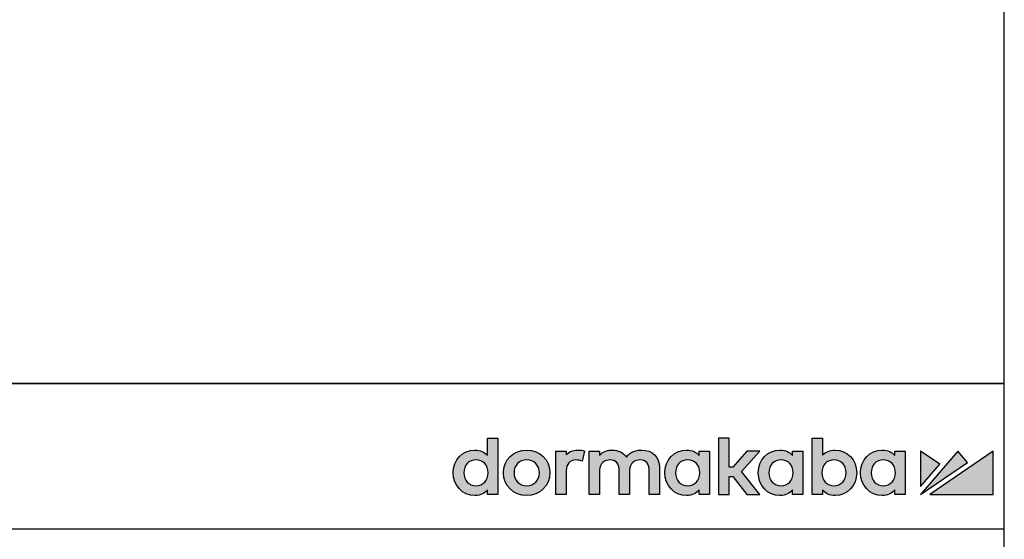
# Model space of a CAD drawing. Units: millimetres. Extents: x 0 to 2519, y 0 to 7731.
# Drawn here: x 1972 to 2519, y 5068 to 5356 of the extents above; entities that cross this region are included whole.
import ezdxf

# ---------------------------------------------------------------- set-up
doc = ezdxf.new("R2010")
doc.units = ezdxf.units.MM
doc.linetypes.add('ACAD_ISO02W100', pattern=[15, 12, -3])
doc.layers.add('AF', color=210, linetype='Continuous', plot=False)
doc.layers.add('Laser_Strahl', color=10, linetype='ACAD_ISO02W100')
doc.layers.add('Logo', color=7, linetype='Continuous')
doc.layers.get('Laser_Strahl').off()

# ---------------------------------------------------------------- blocks, each defined once
blk = doc.blocks.new('LOGO DORMAKABA')
at = {"layer": 'Logo', "true_color": 0x004993}
h = blk.add_hatch(color=154, dxfattribs=at)
h.dxf.hatch_style = 2
edge = h.paths.add_edge_path()
edge.add_spline(control_points=[(-289.99, 31.74), (-291.77, 33.65), (-294.19, 34.66), (-297.04, 34.66), (-303.89, 34.66), (-309.05, 29.23), (-309.05, 22.02), (-309.05, 14.82), (-303.89, 9.39), (-297.04, 9.39), (-293.48, 9.39), (-291.68, 10.6), (-289.99, 12.57), (-289.99, 12.57), (-289.99, 10.01), (-289.99, 10.01), (-289.99, 10.01), (-284.26, 10.01), (-284.26, 10.01), (-284.26, 10.01), (-284.26, 41.24), (-284.26, 41.24), (-284.26, 41.24), (-289.99, 41.24), (-289.99, 41.24), (-289.99, 41.24), (-289.99, 31.74), (-289.99, 31.74)], knot_values=[0, 0, 0, 0, 1, 1, 1, 2, 2, 2, 3, 3, 3, 4, 4, 4, 5, 5, 5, 6, 6, 6, 7, 7, 7, 8, 8, 8, 9, 9, 9, 9], degree=3, periodic=0)
edge = h.paths.add_edge_path()
edge.add_spline(control_points=[(-296.43, 14.83), (-300.4, 14.83), (-303.18, 17.79), (-303.18, 22.02), (-303.18, 26.26), (-300.4, 29.22), (-296.43, 29.22), (-292.45, 29.22), (-289.67, 26.26), (-289.67, 22.02), (-289.67, 17.79), (-292.45, 14.83), (-296.43, 14.83)], knot_values=[0, 0, 0, 0, 1, 1, 1, 2, 2, 2, 3, 3, 3, 4, 4, 4, 4], degree=3, periodic=0)
h = blk.add_hatch(color=154, dxfattribs=at)
h.dxf.hatch_style = 2
h.paths.add_polyline_path([(-138.74, 34.04), (-146, 34.04), (-153.73, 25.15), (-155.84, 25.15), (-155.84, 41.24), (-161.6, 41.24), (-161.6, 10.01), (-155.84, 10.01), (-155.84, 19.88), (-153.76, 19.88), (-145.96, 10.01), (-138.69, 10.01), (-148.83, 22.7)])
h = blk.add_hatch(color=154, dxfattribs=at)
h.dxf.hatch_style = 2
edge = h.paths.add_edge_path()
edge.add_spline(control_points=[(-96.95, 34.66), (-99.78, 34.66), (-102.19, 33.67), (-103.97, 31.79), (-103.97, 31.79), (-103.97, 41.24), (-103.97, 41.24), (-103.97, 41.24), (-109.7, 41.24), (-109.7, 41.24), (-109.7, 41.24), (-109.7, 10.01), (-109.7, 10.01), (-109.7, 10.01), (-103.97, 10.01), (-103.97, 10.01), (-103.97, 10.01), (-103.97, 12.57), (-103.97, 12.57), (-102.4, 10.49), (-99.94, 9.39), (-96.95, 9.39), (-90.09, 9.39), (-84.93, 14.82), (-84.93, 22.02), (-84.93, 29.23), (-90.09, 34.66), (-96.95, 34.66)], knot_values=[0, 0, 0, 0, 1, 1, 1, 2, 2, 2, 3, 3, 3, 4, 4, 4, 5, 5, 5, 6, 6, 6, 7, 7, 7, 8, 8, 8, 9, 9, 9, 9], degree=3, periodic=0)
edge = h.paths.add_edge_path()
edge.add_spline(control_points=[(-97.56, 14.83), (-101.53, 14.83), (-104.31, 17.79), (-104.31, 22.02), (-104.31, 26.26), (-101.53, 29.22), (-97.56, 29.22), (-93.58, 29.22), (-90.8, 26.26), (-90.8, 22.02), (-90.8, 17.79), (-93.58, 14.83), (-97.56, 14.83)], knot_values=[0, 0, 0, 0, 1, 1, 1, 2, 2, 2, 3, 3, 3, 4, 4, 4, 4], degree=3, periodic=0)
h = blk.add_hatch(color=154, dxfattribs=at)
h.dxf.hatch_style = 2
edge = h.paths.add_edge_path()
edge.add_spline(control_points=[(-268.25, 34.66), (-275.6, 34.66), (-281.15, 29.23), (-281.15, 22.02), (-281.15, 14.82), (-275.6, 9.39), (-268.25, 9.39), (-260.88, 9.39), (-255.32, 14.82), (-255.32, 22.02), (-255.32, 29.23), (-260.88, 34.66), (-268.25, 34.66)], knot_values=[0, 0, 0, 0, 1, 1, 1, 2, 2, 2, 3, 3, 3, 4, 4, 4, 4], degree=3, periodic=0)
edge = h.paths.add_edge_path()
edge.add_spline(control_points=[(-268.25, 14.83), (-272.32, 14.83), (-275.27, 17.86), (-275.27, 22.02), (-275.27, 26.19), (-272.32, 29.22), (-268.25, 29.22), (-264.17, 29.22), (-261.2, 26.19), (-261.2, 22.02), (-261.2, 17.86), (-264.17, 14.83), (-268.25, 14.83)], knot_values=[0, 0, 0, 0, 1, 1, 1, 2, 2, 2, 3, 3, 3, 4, 4, 4, 4], degree=3, periodic=0)
h = blk.add_hatch(color=154, dxfattribs=at)
h.dxf.hatch_style = 2
edge = h.paths.add_edge_path()
edge.add_spline(control_points=[(-246.35, 32), (-246.35, 32), (-246.35, 34.04), (-246.35, 34.04), (-246.35, 34.04), (-252.03, 34.04), (-252.03, 34.04), (-252.03, 34.04), (-252.03, 10.01), (-252.03, 10.01), (-252.03, 10.01), (-246.3, 10.01), (-246.3, 10.01), (-246.3, 10.01), (-246.3, 23.2), (-246.3, 23.2), (-246.3, 26.82), (-244.24, 29.17), (-241.04, 29.17), (-239.77, 29.17), (-238.36, 28.87), (-237.41, 28.4), (-237.41, 28.4), (-236.05, 34.06), (-236.05, 34.06), (-237.17, 34.47), (-238.36, 34.66), (-239.87, 34.66), (-242.59, 34.66), (-244.81, 33.74), (-246.35, 32)], knot_values=[0, 0, 0, 0, 1, 1, 1, 2, 2, 2, 3, 3, 3, 4, 4, 4, 5, 5, 5, 6, 6, 6, 7, 7, 7, 8, 8, 8, 9, 9, 9, 10, 10, 10, 10], degree=3, periodic=0)
h = blk.add_hatch(color=154, dxfattribs=at)
h.dxf.hatch_style = 2
edge = h.paths.add_edge_path()
edge.add_spline(control_points=[(-204.24, 34.66), (-206.95, 34.66), (-210.59, 33.96), (-212.79, 30.73), (-214.55, 33.23), (-217.46, 34.66), (-220.88, 34.66), (-222.95, 34.66), (-225.74, 34.14), (-227.75, 31.79), (-227.75, 31.79), (-227.75, 34.04), (-227.75, 34.04), (-227.75, 34.04), (-233.46, 34.04), (-233.46, 34.04), (-233.46, 34.04), (-233.46, 10.01), (-233.46, 10.01), (-233.46, 10.01), (-227.71, 10.01), (-227.71, 10.01), (-227.71, 10.01), (-227.71, 23.3), (-227.71, 23.3), (-227.71, 27.35), (-224.82, 29.17), (-221.96, 29.17), (-218.69, 29.17), (-216.82, 27.04), (-216.82, 23.34), (-216.82, 23.34), (-216.82, 10.01), (-216.82, 10.01), (-216.82, 10.01), (-211.06, 10.01), (-211.06, 10.01), (-211.06, 10.01), (-211.06, 23.3), (-211.06, 23.3), (-211.06, 27.35), (-208.17, 29.17), (-205.31, 29.17), (-202.05, 29.17), (-200.17, 27.04), (-200.17, 23.34), (-200.17, 23.34), (-200.17, 10.01), (-200.17, 10.01), (-200.17, 10.01), (-194.42, 10.01), (-194.42, 10.01), (-194.42, 10.01), (-194.42, 25.03), (-194.42, 25.03), (-194.42, 30.7), (-198.45, 34.66), (-204.24, 34.66)], knot_values=[0, 0, 0, 0, 1, 1, 1, 2, 2, 2, 3, 3, 3, 4, 4, 4, 5, 5, 5, 6, 6, 6, 7, 7, 7, 8, 8, 8, 9, 9, 9, 10, 10, 10, 11, 11, 11, 12, 12, 12, 13, 13, 13, 14, 14, 14, 15, 15, 15, 16, 16, 16, 17, 17, 17, 18, 18, 18, 19, 19, 19, 19], degree=3, periodic=0)
h = blk.add_hatch(color=154, dxfattribs=at)
h.dxf.hatch_style = 2
edge = h.paths.add_edge_path()
edge.add_spline(control_points=[(-172.41, 31.53), (-173.96, 33.48), (-176.12, 34.66), (-179.46, 34.66), (-186.31, 34.66), (-191.48, 29.23), (-191.48, 22.02), (-191.48, 14.82), (-186.31, 9.39), (-179.46, 9.39), (-176.13, 9.39), (-173.99, 10.55), (-172.41, 12.57), (-172.41, 12.57), (-172.41, 10.01), (-172.41, 10.01), (-172.41, 10.01), (-166.68, 10.01), (-166.68, 10.01), (-166.68, 10.01), (-166.68, 34.05), (-166.68, 34.05), (-166.68, 34.05), (-172.41, 34.04), (-172.41, 34.04), (-172.41, 34.04), (-172.41, 31.53), (-172.41, 31.53)], knot_values=[0, 0, 0, 0, 1, 1, 1, 2, 2, 2, 3, 3, 3, 4, 4, 4, 5, 5, 5, 6, 6, 6, 7, 7, 7, 8, 8, 8, 9, 9, 9, 9], degree=3, periodic=0)
edge = h.paths.add_edge_path()
edge.add_spline(control_points=[(-178.84, 14.83), (-182.82, 14.83), (-185.6, 17.79), (-185.6, 22.02), (-185.6, 26.26), (-182.82, 29.22), (-178.84, 29.22), (-174.87, 29.22), (-172.09, 26.26), (-172.09, 22.02), (-172.09, 17.79), (-174.87, 14.83), (-178.84, 14.83)], knot_values=[0, 0, 0, 0, 1, 1, 1, 2, 2, 2, 3, 3, 3, 4, 4, 4, 4], degree=3, periodic=0)
h = blk.add_hatch(color=154, dxfattribs=at)
h.dxf.hatch_style = 2
edge = h.paths.add_edge_path()
edge.add_spline(control_points=[(-120.52, 31.53), (-122.07, 33.48), (-124.23, 34.66), (-127.57, 34.66), (-134.42, 34.66), (-139.59, 29.23), (-139.59, 22.02), (-139.59, 14.82), (-134.42, 9.39), (-127.57, 9.39), (-124.24, 9.39), (-122.1, 10.55), (-120.52, 12.57), (-120.52, 12.57), (-120.52, 10.01), (-120.52, 10.01), (-120.52, 10.01), (-114.79, 10.01), (-114.79, 10.01), (-114.79, 10.01), (-114.79, 34.05), (-114.79, 34.05), (-114.79, 34.05), (-120.52, 34.04), (-120.52, 34.04), (-120.52, 34.04), (-120.52, 31.53), (-120.52, 31.53)], knot_values=[0, 0, 0, 0, 1, 1, 1, 2, 2, 2, 3, 3, 3, 4, 4, 4, 5, 5, 5, 6, 6, 6, 7, 7, 7, 8, 8, 8, 9, 9, 9, 9], degree=3, periodic=0)
edge = h.paths.add_edge_path()
edge.add_spline(control_points=[(-126.95, 14.83), (-130.93, 14.83), (-133.71, 17.79), (-133.71, 22.02), (-133.71, 26.26), (-130.93, 29.22), (-126.95, 29.22), (-122.98, 29.22), (-120.2, 26.26), (-120.2, 22.02), (-120.2, 17.79), (-122.98, 14.83), (-126.95, 14.83)], knot_values=[0, 0, 0, 0, 1, 1, 1, 2, 2, 2, 3, 3, 3, 4, 4, 4, 4], degree=3, periodic=0)
h = blk.add_hatch(color=154, dxfattribs=at)
h.dxf.hatch_style = 2
edge = h.paths.add_edge_path()
edge.add_spline(control_points=[(-63.73, 31.53), (-65.28, 33.48), (-67.43, 34.66), (-70.77, 34.66), (-77.62, 34.66), (-82.79, 29.23), (-82.79, 22.02), (-82.79, 14.82), (-77.62, 9.39), (-70.77, 9.39), (-67.45, 9.39), (-65.3, 10.55), (-63.73, 12.57), (-63.73, 12.57), (-63.73, 10.01), (-63.73, 10.01), (-63.73, 10.01), (-57.99, 10.01), (-57.99, 10.01), (-57.99, 10.01), (-57.99, 34.05), (-57.99, 34.05), (-57.99, 34.05), (-63.73, 34.04), (-63.73, 34.04), (-63.73, 34.04), (-63.73, 31.53), (-63.73, 31.53)], knot_values=[0, 0, 0, 0, 1, 1, 1, 2, 2, 2, 3, 3, 3, 4, 4, 4, 5, 5, 5, 6, 6, 6, 7, 7, 7, 8, 8, 8, 9, 9, 9, 9], degree=3, periodic=0)
edge = h.paths.add_edge_path()
edge.add_spline(control_points=[(-70.16, 14.83), (-74.13, 14.83), (-76.91, 17.79), (-76.91, 22.02), (-76.91, 26.26), (-74.13, 29.22), (-70.16, 29.22), (-66.18, 29.22), (-63.41, 26.26), (-63.41, 22.02), (-63.41, 17.79), (-66.18, 14.83), (-70.16, 14.83)], knot_values=[0, 0, 0, 0, 1, 1, 1, 2, 2, 2, 3, 3, 3, 4, 4, 4, 4], degree=3, periodic=0)
at = {"layer": 'Logo', "true_color": 0xe5222f}
h = blk.add_hatch(color=242, dxfattribs=at)
h.dxf.hatch_style = 2
h.paths.add_polyline_path([(-49.39, 34.05), (-49.39, 14.41), (-38.73, 26.78)])
h = blk.add_hatch(color=242, dxfattribs=at)
h.dxf.hatch_style = 2
h.paths.add_polyline_path([(-28.68, 34.05), (-49.39, 10.01), (-23.29, 27.82)])
h = blk.add_hatch(color=242, dxfattribs=at)
h.dxf.hatch_style = 2
h.paths.add_polyline_path([(-44.24, 10.01), (-9.05, 10.01), (-9.05, 34.05)])
at = {"layer": 'Logo', "color": 154, "true_color": 0x004993}
blk.add_lwpolyline([(-138.74, 34.04), (-146, 34.04), (-153.73, 25.15), (-155.84, 25.15), (-155.84, 41.24), (-161.6, 41.24), (-161.6, 10.01), (-155.84, 10.01), (-155.84, 19.88), (-153.76, 19.88), (-145.96, 10.01), (-138.69, 10.01), (-148.83, 22.7), (-138.74, 34.04)], dxfattribs=at)
at = {"layer": 'Logo', "color": 242, "true_color": 0xe5222f}
for points in [[(-49.39, 34.05), (-49.39, 14.41), (-38.73, 26.78), (-49.39, 34.05)], [(-28.68, 34.05), (-49.39, 10.01), (-23.29, 27.82), (-28.68, 34.05)], [(-44.24, 10.01), (-9.05, 10.01), (-9.05, 34.05), (-44.24, 10.01)]]:
    blk.add_lwpolyline(points, dxfattribs=at)
at = {"layer": 'Logo', "color": 154, "true_color": 0x004993}
for points, knots in [([(-289.99, 31.74), (-291.77, 33.65), (-294.19, 34.66), (-297.04, 34.66), (-303.89, 34.66), (-309.05, 29.23), (-309.05, 22.02), (-309.05, 14.82), (-303.89, 9.39), (-297.04, 9.39), (-293.48, 9.39), (-291.68, 10.6), (-289.99, 12.57), (-289.99, 12.57), (-289.99, 10.01), (-289.99, 10.01), (-289.99, 10.01), (-284.26, 10.01), (-284.26, 10.01), (-284.26, 10.01), (-284.26, 41.24), (-284.26, 41.24), (-284.26, 41.24), (-289.99, 41.24), (-289.99, 41.24), (-289.99, 41.24), (-289.99, 31.74), (-289.99, 31.74)], [0, 0, 0, 0, 1, 1, 1, 2, 2, 2, 3, 3, 3, 4, 4, 4, 5, 5, 5, 6, 6, 6, 7, 7, 7, 8, 8, 8, 9, 9, 9, 9]), ([(-96.95, 34.66), (-99.78, 34.66), (-102.19, 33.67), (-103.97, 31.79), (-103.97, 31.79), (-103.97, 41.24), (-103.97, 41.24), (-103.97, 41.24), (-109.7, 41.24), (-109.7, 41.24), (-109.7, 41.24), (-109.7, 10.01), (-109.7, 10.01), (-109.7, 10.01), (-103.97, 10.01), (-103.97, 10.01), (-103.97, 10.01), (-103.97, 12.57), (-103.97, 12.57), (-102.4, 10.49), (-99.94, 9.39), (-96.95, 9.39), (-90.09, 9.39), (-84.93, 14.82), (-84.93, 22.02), (-84.93, 29.23), (-90.09, 34.66), (-96.95, 34.66)], [0, 0, 0, 0, 1, 1, 1, 2, 2, 2, 3, 3, 3, 4, 4, 4, 5, 5, 5, 6, 6, 6, 7, 7, 7, 8, 8, 8, 9, 9, 9, 9]), ([(-268.25, 34.66), (-275.6, 34.66), (-281.15, 29.23), (-281.15, 22.02), (-281.15, 14.82), (-275.6, 9.39), (-268.25, 9.39), (-260.88, 9.39), (-255.32, 14.82), (-255.32, 22.02), (-255.32, 29.23), (-260.88, 34.66), (-268.25, 34.66)], [0, 0, 0, 0, 1, 1, 1, 2, 2, 2, 3, 3, 3, 4, 4, 4, 4]), ([(-246.35, 32), (-246.35, 32), (-246.35, 34.04), (-246.35, 34.04), (-246.35, 34.04), (-252.03, 34.04), (-252.03, 34.04), (-252.03, 34.04), (-252.03, 10.01), (-252.03, 10.01), (-252.03, 10.01), (-246.3, 10.01), (-246.3, 10.01), (-246.3, 10.01), (-246.3, 23.2), (-246.3, 23.2), (-246.3, 26.82), (-244.24, 29.17), (-241.04, 29.17), (-239.77, 29.17), (-238.36, 28.87), (-237.41, 28.4), (-237.41, 28.4), (-236.05, 34.06), (-236.05, 34.06), (-237.17, 34.47), (-238.36, 34.66), (-239.87, 34.66), (-242.59, 34.66), (-244.81, 33.74), (-246.35, 32)], [0, 0, 0, 0, 1, 1, 1, 2, 2, 2, 3, 3, 3, 4, 4, 4, 5, 5, 5, 6, 6, 6, 7, 7, 7, 8, 8, 8, 9, 9, 9, 10, 10, 10, 10]), ([(-204.24, 34.66), (-206.95, 34.66), (-210.59, 33.96), (-212.79, 30.73), (-214.55, 33.23), (-217.46, 34.66), (-220.88, 34.66), (-222.95, 34.66), (-225.74, 34.14), (-227.75, 31.79), (-227.75, 31.79), (-227.75, 34.04), (-227.75, 34.04), (-227.75, 34.04), (-233.46, 34.04), (-233.46, 34.04), (-233.46, 34.04), (-233.46, 10.01), (-233.46, 10.01), (-233.46, 10.01), (-227.71, 10.01), (-227.71, 10.01), (-227.71, 10.01), (-227.71, 23.3), (-227.71, 23.3), (-227.71, 27.35), (-224.82, 29.17), (-221.96, 29.17), (-218.69, 29.17), (-216.82, 27.04), (-216.82, 23.34), (-216.82, 23.34), (-216.82, 10.01), (-216.82, 10.01), (-216.82, 10.01), (-211.06, 10.01), (-211.06, 10.01), (-211.06, 10.01), (-211.06, 23.3), (-211.06, 23.3), (-211.06, 27.35), (-208.17, 29.17), (-205.31, 29.17), (-202.05, 29.17), (-200.17, 27.04), (-200.17, 23.34), (-200.17, 23.34), (-200.17, 10.01), (-200.17, 10.01), (-200.17, 10.01), (-194.42, 10.01), (-194.42, 10.01), (-194.42, 10.01), (-194.42, 25.03), (-194.42, 25.03), (-194.42, 30.7), (-198.45, 34.66), (-204.24, 34.66)], [0, 0, 0, 0, 1, 1, 1, 2, 2, 2, 3, 3, 3, 4, 4, 4, 5, 5, 5, 6, 6, 6, 7, 7, 7, 8, 8, 8, 9, 9, 9, 10, 10, 10, 11, 11, 11, 12, 12, 12, 13, 13, 13, 14, 14, 14, 15, 15, 15, 16, 16, 16, 17, 17, 17, 18, 18, 18, 19, 19, 19, 19]), ([(-172.41, 31.53), (-173.96, 33.48), (-176.12, 34.66), (-179.46, 34.66), (-186.31, 34.66), (-191.48, 29.23), (-191.48, 22.02), (-191.48, 14.82), (-186.31, 9.39), (-179.46, 9.39), (-176.13, 9.39), (-173.99, 10.55), (-172.41, 12.57), (-172.41, 12.57), (-172.41, 10.01), (-172.41, 10.01), (-172.41, 10.01), (-166.68, 10.01), (-166.68, 10.01), (-166.68, 10.01), (-166.68, 34.05), (-166.68, 34.05), (-166.68, 34.05), (-172.41, 34.04), (-172.41, 34.04), (-172.41, 34.04), (-172.41, 31.53), (-172.41, 31.53)], [0, 0, 0, 0, 1, 1, 1, 2, 2, 2, 3, 3, 3, 4, 4, 4, 5, 5, 5, 6, 6, 6, 7, 7, 7, 8, 8, 8, 9, 9, 9, 9]), ([(-120.52, 31.53), (-122.07, 33.48), (-124.23, 34.66), (-127.57, 34.66), (-134.42, 34.66), (-139.59, 29.23), (-139.59, 22.02), (-139.59, 14.82), (-134.42, 9.39), (-127.57, 9.39), (-124.24, 9.39), (-122.1, 10.55), (-120.52, 12.57), (-120.52, 12.57), (-120.52, 10.01), (-120.52, 10.01), (-120.52, 10.01), (-114.79, 10.01), (-114.79, 10.01), (-114.79, 10.01), (-114.79, 34.05), (-114.79, 34.05), (-114.79, 34.05), (-120.52, 34.04), (-120.52, 34.04), (-120.52, 34.04), (-120.52, 31.53), (-120.52, 31.53)], [0, 0, 0, 0, 1, 1, 1, 2, 2, 2, 3, 3, 3, 4, 4, 4, 5, 5, 5, 6, 6, 6, 7, 7, 7, 8, 8, 8, 9, 9, 9, 9]), ([(-63.73, 31.53), (-65.28, 33.48), (-67.43, 34.66), (-70.77, 34.66), (-77.62, 34.66), (-82.79, 29.23), (-82.79, 22.02), (-82.79, 14.82), (-77.62, 9.39), (-70.77, 9.39), (-67.45, 9.39), (-65.3, 10.55), (-63.73, 12.57), (-63.73, 12.57), (-63.73, 10.01), (-63.73, 10.01), (-63.73, 10.01), (-57.99, 10.01), (-57.99, 10.01), (-57.99, 10.01), (-57.99, 34.05), (-57.99, 34.05), (-57.99, 34.05), (-63.73, 34.04), (-63.73, 34.04), (-63.73, 34.04), (-63.73, 31.53), (-63.73, 31.53)], [0, 0, 0, 0, 1, 1, 1, 2, 2, 2, 3, 3, 3, 4, 4, 4, 5, 5, 5, 6, 6, 6, 7, 7, 7, 8, 8, 8, 9, 9, 9, 9]), ([(-296.43, 14.83), (-300.4, 14.83), (-303.18, 17.79), (-303.18, 22.02), (-303.18, 26.26), (-300.4, 29.22), (-296.43, 29.22), (-292.45, 29.22), (-289.67, 26.26), (-289.67, 22.02), (-289.67, 17.79), (-292.45, 14.83), (-296.43, 14.83)], [0, 0, 0, 0, 1, 1, 1, 2, 2, 2, 3, 3, 3, 4, 4, 4, 4]), ([(-268.25, 14.83), (-272.32, 14.83), (-275.27, 17.86), (-275.27, 22.02), (-275.27, 26.19), (-272.32, 29.22), (-268.25, 29.22), (-264.17, 29.22), (-261.2, 26.19), (-261.2, 22.02), (-261.2, 17.86), (-264.17, 14.83), (-268.25, 14.83)], [0, 0, 0, 0, 1, 1, 1, 2, 2, 2, 3, 3, 3, 4, 4, 4, 4]), ([(-178.84, 14.83), (-182.82, 14.83), (-185.6, 17.79), (-185.6, 22.02), (-185.6, 26.26), (-182.82, 29.22), (-178.84, 29.22), (-174.87, 29.22), (-172.09, 26.26), (-172.09, 22.02), (-172.09, 17.79), (-174.87, 14.83), (-178.84, 14.83)], [0, 0, 0, 0, 1, 1, 1, 2, 2, 2, 3, 3, 3, 4, 4, 4, 4]), ([(-126.95, 14.83), (-130.93, 14.83), (-133.71, 17.79), (-133.71, 22.02), (-133.71, 26.26), (-130.93, 29.22), (-126.95, 29.22), (-122.98, 29.22), (-120.2, 26.26), (-120.2, 22.02), (-120.2, 17.79), (-122.98, 14.83), (-126.95, 14.83)], [0, 0, 0, 0, 1, 1, 1, 2, 2, 2, 3, 3, 3, 4, 4, 4, 4]), ([(-97.56, 14.83), (-101.53, 14.83), (-104.31, 17.79), (-104.31, 22.02), (-104.31, 26.26), (-101.53, 29.22), (-97.56, 29.22), (-93.58, 29.22), (-90.8, 26.26), (-90.8, 22.02), (-90.8, 17.79), (-93.58, 14.83), (-97.56, 14.83)], [0, 0, 0, 0, 1, 1, 1, 2, 2, 2, 3, 3, 3, 4, 4, 4, 4]), ([(-70.16, 14.83), (-74.13, 14.83), (-76.91, 17.79), (-76.91, 22.02), (-76.91, 26.26), (-74.13, 29.22), (-70.16, 29.22), (-66.18, 29.22), (-63.41, 26.26), (-63.41, 22.02), (-63.41, 17.79), (-66.18, 14.83), (-70.16, 14.83)], [0, 0, 0, 0, 1, 1, 1, 2, 2, 2, 3, 3, 3, 4, 4, 4, 4])]:
    blk.add_open_spline(points, degree=3, knots=knots, dxfattribs=at)

msp = doc.modelspace()

# ---------------------------------------------------------------- linework, layer by layer
msp.add_line((0, 5073.37179095), (2519.30471242, 5073.37179095))
at = {"layer": 'AF'}
for points in [[(0, 5154.12415539), (2519.30471242, 5154.12415539), (2519.30471242, 6442.65519423), (0, 6442.65519423)], [(0, 3865.59311654), (2519.30471242, 3865.59311654), (2519.30471242, 5154.12415539), (0, 5154.12415539)]]:
    msp.add_lwpolyline(points, close=True, dxfattribs=at)

# ---------------------------------------------------------------- block references
at = {"layer": 'Laser_Strahl'}
msp.add_blockref('LOGO DORMAKABA', (2522.22538433, 5082.52414309), dxfattribs=at)

doc.saveas('drawing.dxf')
